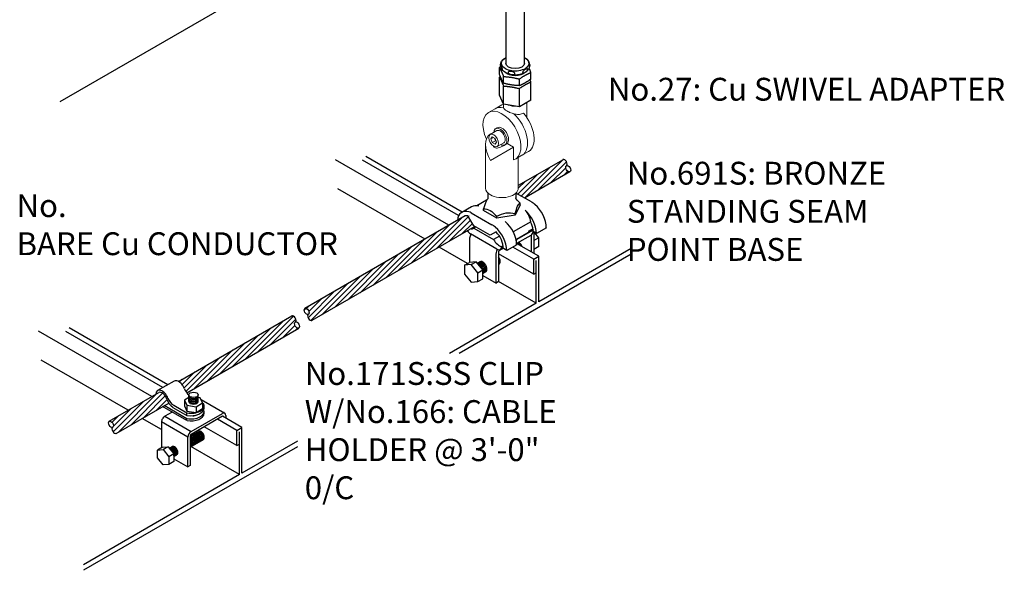
# Model space of a CAD drawing. Extents: x -425 to 882, y -523 to 988.
# Drawn here: x -281 to 882, y -523 to 128 of the extents above; entities that cross this region are included whole.
import ezdxf

# ---------------------------------------------------------------- set-up
doc = ezdxf.new("R2010")
doc.units = 0
doc.header["$MEASUREMENT"] = 0
doc.layers.get('0').update_dxf_attribs({"linetype": 'CONTINUOUS'})
doc.layers.add('BACKGROUND', color=30, linetype='CONTINUOUS')
doc.styles.add('CIBT', font='cityb___.ttf')
doc.styles.get("Standard").update_dxf_attribs({"font": 'cityb___.ttf'})
doc.styles.add('TLP', font='cityb___.ttf')
pattern_1 = [(45, (-522.1192, 1542.002), (-3.1819805, 3.1819805), [])]

msp = doc.modelspace()

# ---------------------------------------------------------------- hatches: boundary and pattern name
h = msp.add_hatch()
h.set_pattern_fill('ANSI31,_O', color=256, scale=36)
h.set_pattern_definition(pattern_1)
h.paths.add_polyline_path([(308, -68.2), (308, -71.5), (307.9, -72.4), (307.7, -73.2), (307.5, -74.1), (307.1, -74.9), (306.5, -75.7), (305.9, -76.5), (305.2, -77.3), (305.2, -77.3), (315.3, -83.1), (369, -52.1), (368.9, -52.2), (368.8, -52.2), (368.7, -52.2), (368.6, -52.3), (368.5, -52.3), (368.3, -52.3), (368.2, -52.3), (368.1, -52.3), (367.9, -52.3), (367.8, -52.3), (367.7, -52.2), (367.5, -52.2), (367.4, -52.1), (367.2, -52.1), (367.1, -52), (366.9, -51.9), (366.8, -51.8), (366.7, -51.7), (366.5, -51.6), (366.4, -51.5), (366.2, -51.4), (366.1, -51.3), (366, -51.1), (365.8, -51), (365.7, -50.9), (365.6, -50.7), (365.4, -50.6), (365.3, -50.4), (365.2, -50.2), (365.1, -50.1), (365, -49.9), (364.9, -49.7), (364.8, -49.5), (364.7, -49.4), (364.6, -49.2), (364.5, -49), (364.4, -48.8), (364.4, -48.6), (364.3, -48.4), (364.3, -48.3), (364.2, -48.1), (364.2, -47.9), (364.1, -47.7), (364.1, -47.5), (364.1, -47.3), (364, -47.2), (364, -47), (364, -46.8), (364, -46.7), (364.1, -46.5), (364.1, -46.4), (364.1, -46.2), (364.1, -46.1), (364.2, -45.9), (364.2, -45.8), (364.3, -45.7), (364.3, -45.5), (364.4, -45.4), (364.5, -45.3), (364.5, -45.2), (364.6, -45.2), (364.7, -45.1), (364.8, -45), (365, -44.9), (365.1, -44.8), (365.2, -44.7), (365.3, -44.6), (365.3, -44.5), (365.4, -44.4), (365.5, -44.3), (365.5, -44.2), (365.6, -44.1), (365.6, -44), (365.7, -43.8), (365.7, -43.7), (365.7, -43.5), (365.8, -43.4), (365.8, -43.2), (365.8, -43), (365.8, -42.9), (365.8, -42.7), (365.7, -42.5), (365.7, -42.4), (365.7, -42.2), (365.6, -42), (365.6, -41.8), (365.6, -41.6), (365.5, -41.4), (365.4, -41.2), (365.4, -41.1), (365.3, -40.9), (365.2, -40.7), (365.1, -40.5), (365, -40.3), (364.9, -40.2), (364.8, -40), (364.7, -39.8), (364.6, -39.6), (364.5, -39.5), (364.4, -39.3), (364.2, -39.2), (364.1, -39), (364, -38.9), (363.8, -38.7), (363.7, -38.6), (363.6, -38.5), (363.4, -38.4), (363.3, -38.3), (363.1, -38.2), (363, -38.1), (362.9, -38), (362.7, -37.9), (362.6, -37.8), (362.4, -37.8), (362.3, -37.7), (362.1, -37.7), (362, -37.6), (361.9, -37.6), (361.7, -37.6), (361.6, -37.6), (361.5, -37.6), (361.4, -37.6), (361.2, -37.6), (361.1, -37.6), (361, -37.7), (360.9, -37.7), (360.8, -37.8)])
h = msp.add_hatch()
h.set_pattern_fill('ANSI31,_O', color=256, scale=36)
h.set_pattern_definition(pattern_1)
edge = h.paths.add_edge_path()
edge.add_line((256.7, -116.7), (255.4, -115.9))
edge.add_line((255.4, -115.9), (248.5, -104))
edge.add_ellipse((253.4, -121.6), major_axis=(-9.6, 16.7), ratio=0.579228, start_angle=336.4486, end_angle=352.5839)
edge.add_line((245.1, -104.3), (56.3, -213.2))
edge.add_ellipse((57.9, -217.1), major_axis=(2.06, -3.59), ratio=0.579228, start_angle=0, end_angle=180, ccw=False)
edge.add_ellipse((62, -224.2), major_axis=(2.06, -3.59), ratio=0.579228, start_angle=180, end_angle=360)
edge.add_line((64.1, -227.8), (256.7, -116.7))
h = msp.add_hatch()
h.set_pattern_fill('ANSI31,_O', color=256, scale=36)
h.set_pattern_definition(pattern_1)
edge = h.paths.add_edge_path()
edge.add_ellipse((46.5, -233.2), major_axis=(-2.06, 3.59), ratio=0.579228, start_angle=0, end_angle=180, ccw=False)
edge.add_ellipse((42.4, -226), major_axis=(-2.06, 3.59), ratio=0.579228, start_angle=180, end_angle=360)
edge.add_line((40.3, -222.4), (-93.7, -299.7))
edge.add_ellipse((-93.2, -309), major_axis=(-5.49, 9.57), ratio=0.579228, start_angle=255.2809, end_angle=318.5904, ccw=False)
edge.add_ellipse((-79.7, -307.7), major_axis=(-5.49, 9.57), ratio=0.579228, start_angle=75.2809, end_angle=103.9951)
edge.add_line((-83.8, -313.1), (48.6, -236.8))
h = msp.add_hatch()
h.set_pattern_fill('ANSI31,_O', color=256, scale=36)
h.set_pattern_definition(pattern_1)
edge = h.paths.add_edge_path()
edge.add_ellipse((-100.1, -321.3), major_axis=(-5.49, 9.57), ratio=0.579228, start_angle=68.032, end_angle=95.4712, ccw=False)
edge.add_ellipse((-112.7, -320.2), major_axis=(-4.12, 7.18), ratio=0.579228, start_angle=248.032, end_angle=360)
edge.add_line((-116.8, -313), (-175.4, -346.8))
edge.add_ellipse((-173.3, -350.4), major_axis=(2.06, -3.59), ratio=0.579228, start_angle=0, end_angle=180, ccw=False)
edge.add_ellipse((-169.2, -357.5), major_axis=(2.06, -3.59), ratio=0.579228, start_angle=180, end_angle=360)
edge.add_line((-167.1, -361.1), (-105.1, -325.4))

# ---------------------------------------------------------------- linework, layer by layer
for p, q in [((285.6, 63.2), (285.6, 71.1)), ((285.6, 38.3), (285.6, 59.8)), ((290.6, 52.5), (290.6, 60.4)), ((322.9, 57.4), (322.9, 65.3)), ((290.6, 27.6), (290.6, 49.1)), ((309.3, 49.6), (309.3, 57.5)), ((322.9, 32.6), (322.9, 54)), ((290.6, 27.6), (285.6, 38.3)), ((309.3, 24.8), (309.3, 46.2)), ((309.3, 24.8), (290.6, 27.6)), ((322.9, 32.6), (309.3, 24.8)), ((360.8, -37.8), (308, -68.2)), ((369, -52.1), (315.3, -83.1)), ((272.1, -77.3), (272.1, -82.8)), ((323.6, -87.8), (305.2, -77.3)), ((305.2, -77.3), (305.2, -82.8)), ((270.6, -85.7), (259, -92.3)), ((310, -91.2), (304.3, -103.5)), ((310, -91.2), (310, -89)), ((245.1, -104.3), (55.8, -213.5)), ((252.8, -93.4), (241.1, -100.1)), ((255.4, -115.9), (248.5, -104)), ((252.4, -100.7), (276.8, -114.7)), ((267, -97.8), (267, -95.7)), ((282.7, -106.8), (267, -97.8)), ((304.3, -103.5), (282.7, -106.8)), ((282.7, -106.8), (282.7, -104.7)), ((304.3, -103.5), (304.3, -101.4)), ((274.9, -127.1), (255.4, -115.9)), ((322.6, -111.2), (302, -123)), ((256.7, -116.7), (64.1, -227.8)), ((282.7, -143.4), (251.5, -125.5)), ((257.8, -117.3), (255.4, -118.7)), ((255.4, -118.7), (278.8, -132.1)), ((281.8, -123.1), (274.9, -127.1)), ((281.7, -123.1), (274.9, -127.1)), ((325.4, -120.8), (305.9, -132)), ((322.7, -127.3), (306, -136.8)), ((325.6, -120.9), (306.1, -132.1)), ((325.3, -119.5), (319.7, -122.7)), ((323.6, -146.9), (323.6, -126.6)), ((325.4, -120.8), (325.6, -120.9)), ((329.5, -124.9), (325.6, -122.7)), ((326.5, -123.3), (326.5, -148.6)), ((332.4, -130.1), (327.2, -123.7)), ((341.2, -118.2), (329.5, -124.9)), ((250.5, -130.6), (250.5, -159.2)), ((285.7, -128.1), (278.8, -132.1)), ((306.1, -138.4), (294.4, -145.1)), ((305.9, -132), (306.1, -132.1)), ((332.4, -130.1), (326.5, -133.4)), ((332.4, -140.5), (332.4, -130.1)), ((281.7, -183.5), (281.7, -148.5)), ((284.6, -146.8), (284.6, -181.8)), ((290.5, -142.3), (285.6, -145.1)), ((290.4, -141.7), (286.8, -143.8)), ((290.2, -139.6), (288.5, -140.6)), ((294.4, -145.1), (290.5, -142.8)), ((332.4, -140.5), (326.5, -143.9)), ((244.6, -162.5), (250.5, -159.2)), ((252.4, -161.8), (244.6, -162.5)), ((244.6, -162.5), (244.6, -172.9)), ((258.3, -158.4), (250.5, -159.2)), ((252.4, -161.8), (258.3, -158.4)), ((260.2, -171.5), (252.4, -161.8)), ((266.1, -168.1), (258.3, -158.4)), ((262.7, -158.4), (259.7, -160.1)), ((285.1, -161.4), (284.6, -161.7)), ((244.6, -172.9), (252.4, -182.6)), ((260.2, -171.5), (266.1, -168.1)), ((260.2, -181.9), (260.2, -171.5)), ((266.1, -178.5), (266.1, -168.1)), ((269.5, -170.4), (266.1, -172.3)), ((252.4, -182.6), (260.2, -181.9)), ((260.2, -181.9), (266.1, -178.5)), ((266.1, -174.5), (281.7, -183.5)), ((284.6, -181.8), (281.7, -183.5)), ((-93.7, -299.7), (40.3, -222.4)), ((-83.8, -313.1), (48.6, -236.8)), ((-98.7, -299.5), (-118.2, -310.6)), ((-175.4, -346.8), (-116.8, -313)), ((-167.1, -361.1), (-105.1, -325.4)), ((-81.2, -318.9), (-86.3, -321.9)), ((-86.3, -321.9), (-83.5, -328)), ((-86.3, -321.9), (-86.3, -328.6)), ((-81.2, -323.5), (-81.2, -315.6)), ((-72.8, -329.6), (-65, -325.1)), ((-70.2, -323.5), (-70.2, -315.6)), ((-67.9, -319), (-70.2, -318.7)), ((-65, -325.1), (-67.9, -319)), ((-66.8, -321.3), (-38.8, -337.4)), ((-65, -325.1), (-65, -331.9)), ((-65, -325.2), (-64, -325.8)), ((-83.5, -346), (-112.3, -329.5)), ((-83.5, -343.8), (-110.3, -328.4)), ((-101, -336), (-109.8, -341)), ((-100.1, -330.4), (-83.5, -339.9)), ((-99.2, -328), (-83.5, -337)), ((-86.3, -328.6), (-83.5, -334.8)), ((-83.5, -328), (-83.5, -334.8)), ((-83.5, -328), (-72.8, -329.6)), ((-83.5, -334.8), (-72.8, -336.4)), ((-83.5, -339.9), (-83.5, -337)), ((-72.8, -329.6), (-72.8, -336.4)), ((-72.8, -336.4), (-65, -331.9)), ((-63.3, -331.3), (-63.3, -328.4)), ((-63.3, -337.4), (-63.3, -335.2)), ((-113.7, -347.7), (-113.7, -378.2)), ((-82.5, -365.6), (-113.7, -347.7)), ((-109.8, -341), (-78.6, -358.9)), ((-83.5, -346), (-83.5, -343.8)), ((-78.6, -358.9), (-41.5, -337.6)), ((-41.5, -341), (-78.6, -362.3)), ((-37.6, -339.9), (-37.6, -343.3)), ((-79.6, -364.6), (-69.6, -358.9)), ((-82.5, -400.7), (-82.5, -365.6)), ((-79.6, -364), (-79.6, -399)), ((-79.6, -377.3), (-64.1, -368.4)), ((-112.6, -377.6), (-118.5, -381)), ((-118.5, -381), (-111.7, -380.3)), ((-118.5, -390), (-118.5, -381)), ((-112.6, -377.6), (-105.9, -377)), ((-105.9, -377), (-111.7, -380.3)), ((-111.7, -380.3), (-105, -388.7)), ((-105.9, -377), (-99.1, -385.4)), ((-104.4, -378.8), (-100.8, -376.8)), ((-111.7, -398.4), (-118.5, -390)), ((-99.1, -385.4), (-105, -388.7)), ((-105, -388.7), (-105, -397.8)), ((-99.1, -394.4), (-105, -397.8)), ((-99.1, -385.4), (-99.1, -394.4)), ((-99.1, -388.5), (-95.3, -386.3)), ((-99.1, -391.1), (-82.5, -400.7)), ((-105, -397.8), (-111.7, -398.4)), ((-79.6, -399), (-82.5, -400.7))]:
    msp.add_line(p, q)
at = {"color": 0, "linetype": 'Continuous', "lineweight": 0, "extrusion": (5.55112e-17, 0.816497, 0.57735)}
for p, q in [((288.4, 26.9), (280.6, 22.4)), ((290.5, 27.9), (290.5, 24.1)), ((318.1, 29.8), (318.1, 11.9)), ((280.6, 22.4), (272.8, 17.9)), ((282.6, -3.5), (274.8, -8.1)), ((275, -7.3), (275.5, -7.6)), ((277.2, -10.9), (275.5, -13.3)), ((278.5, -11.6), (275.5, -13.3)), ((280.6, -12.8), (277.2, -10.9)), ((283.2, 0), (281.2, -1.2)), ((269.4, -19.8), (269.4, -71.5)), ((275, -38.9), (302.3, -23.1)), ((275.5, -13.3), (277.2, -17.6)), ((281.1, -15.4), (277.2, -17.6)), ((277.2, -17.6), (280.6, -19.6)), ((281.1, -15.4), (280, -12.5)), ((282.3, -17.2), (280.6, -12.8)), ((280.6, -19.6), (282.3, -17.2)), ((281.7, -15.7), (281.1, -15.4)), ((290.9, -17.9), (283.1, -22.4)), ((294.8, -18.7), (302.3, -23.1)), ((302.3, -23.1), (302.3, -38)), ((312.3, -32.5), (304.5, -37.1)), ((320.1, -28), (312.3, -32.5)), ((308, -35.1), (308, -71.5))]:
    msp.add_line(p, q, dxfattribs=at)
for points, format in [([(315.3, 76.1), (315.3, 491.8, 1), (293.2, 491.8), (293.2, 76.1)], "xyb"), ([(322.4, 6.9, 0, 9.52, 0), (341.8, 26.2, 0, 0, 0), (367.1, 51.6, 0, 0, 0), (405.6, 51.6, 0, 0, 0)], "xyseb"), ([(338.6, -97.1, 0, 9.52, 0), (358, -77.7, 0, 0, 0), (383.4, -52.4, 0, 0, 0), (421.9, -52.4, 0, 0, 0)], "xyseb"), ([(108.5, -183, 0, 9.52, 0), (89.1, -163.7, 0, 0, 0), (63.7, -138.3, 0, 0, 0), (25.2, -138.3, 0, 0, 0)], "xyseb"), ([(-39.6, -335.5, 0, 9.52, 0), (-20.3, -316.1, 0, 0, 0), (5.1, -290.8, 0, 0, 0), (43.6, -290.8, 0, 0, 0)], "xyseb")]:
    msp.add_lwpolyline(points, format=format)
at = {"extrusion": (0, 0, -1)}
for centre, major_axis, ratio, start_param, end_param in [((304.3, 76.1), (16.2, 0), 0.573576, 2.356194, 3.962361), ((304.3, 76.1), (16.2, 0), 0.573576, 5.462417, 8.63938), ((304.3, 76.1), (-11, 0), 0.573576, 3.141593, 6.283185), ((304.3, 69.3), (-13.8, 0), 0.573576, 3.687671, 5.737107), ((305.6, -141.7), (-3.43, 5.98), 0.579228, 0.94839, 1.209106), ((306.8, -141), (-3.43, 5.98), 0.579228, 0.94839, 1.624185), ((262.5, -166.4), (-3.43, 5.98), 0.579228, 0.174597, 3.094881), ((263.7, -165.7), (-3.43, 5.98), 0.579228, 0, 3.141593), ((261.3, -167.1), (-3.43, 5.98), 0.579228, 0.596908, 2.011282), ((264.9, -165.1), (-3.43, 5.98), 0.579228, 0, 3.141593), ((280.5, -156.1), (3.43, -5.98), 0.579228, 4.929305, 6.056465)]:
    msp.add_ellipse(centre, major_axis=major_axis, ratio=ratio, start_param=start_param, end_param=end_param, dxfattribs=at)
at = {"color": 0, "linetype": 'Continuous', "lineweight": 0, "extrusion": (5.17926e-17, -3.41963e-17, -1)}
for centre, start_param, end_param in [((296.5, -5.1), 0, 0.521475), ((288.7, -9.6), 4.891532, 9.555761), ((296.5, -5.1), 1.049321, 3.141593)]:
    msp.add_ellipse(centre, major_axis=(-15.9, 27.5), ratio=0.57735, start_param=start_param, end_param=end_param, dxfattribs=at)
at = {"color": 0, "linetype": 'Continuous', "lineweight": 0, "extrusion": (-3.71854e-18, 6.19519e-17, -1)}
for centre, major_axis, start_param, end_param in [((296.5, -5.1), (-15.9, 27.5), 0, 0.521475), ((304.3, -0.6), (15.9, -27.5), 3.141593, 3.264763), ((296.5, -5.1), (-15.9, 27.5), 1.049321, 3.141593), ((304.3, -0.6), (15.9, -27.5), 4.376788, 6.283185), ((288.7, -31), (-13.7, 23.6), 4.712389, 6.283185)]:
    msp.add_ellipse(centre, major_axis=major_axis, ratio=0.57735, start_param=start_param, end_param=end_param, dxfattribs=at)
at = {"color": 0, "linetype": 'Continuous', "lineweight": 0, "extrusion": (1.45126e-16, 1.66533e-16, -1)}
msp.add_ellipse((304.3, 33.2), major_axis=(-13.8, 0), ratio=0.57735, start_param=4.600856, end_param=5.344251, dxfattribs=at)
at = {"color": 0, "linetype": 'Continuous', "lineweight": 0, "extrusion": (-2.03185e-17, -7.58296e-17, -1)}
for centre, start_param, end_param in [((286.7, -10.7), 5.560451, 9.337722), ((288.7, -9.6), 0, 3.031326), ((286.7, -10.7), 3.20753, 3.864327)]:
    msp.add_ellipse(centre, major_axis=(-5.52, 9.55), ratio=0.57735, start_param=start_param, end_param=end_param, dxfattribs=at)
at = {"color": 0, "linetype": 'Continuous', "lineweight": 0, "extrusion": (0, 0, -1)}
msp.add_ellipse((278.9, -15.2), major_axis=(-4.14, 7.17), ratio=0.57735, dxfattribs=at)
msp.add_ellipse((286.7, -10.7), major_axis=(-4.14, 7.17), ratio=0.57735, start_param=0, end_param=3.141593, dxfattribs=at)
for centre, major_axis, ratio, start_param, end_param in [((362.8, -41.3), (-2.06, 3.59), 0.579228, 3.141593, 6.283185), ((265.1, -114.9), (-12.3, 21.5), 0.579228, 5.719562, 6.283185), ((324.5, -99.7), (6.9, -12.1), 0.579228, 2.038417, 2.45286), ((323.6, -108.2), (-12.3, 21.5), 0.579228, 3.931893, 5.271773), ((253.4, -121.6), (-12.3, 21.5), 0.579228, 5.719562, 6.973145), ((253.4, -121.6), (-9.6, 16.7), 0.579228, 5.872136, 6.412621), ((252.4, -112), (-6.9, 12), 0.579228, 5.50269, 5.794115), ((311.9, -114.9), (12.3, -21.5), 0.579228, 0.790301, 2.130181), ((312.8, -106.4), (6.9, -12.1), 0.579228, 0.862484, 2.038417), ((277.7, -126.5), (6.9, -12.1), 0.579228, 2.038417, 2.45286), ((288.5, -128.3), (-12.3, 21.5), 0.579228, 3.931893, 5.271773), ((311.9, -114.9), (-9.6, 16.7), 0.579228, 4.04594, 4.601591), ((251.5, -118.7), (-4.12, 7.18), 0.579228, 1.675774, 2.361097), ((254.4, -128.3), (-2.74, -4.78), 0.579228, 4.528514, 5.492885), ((248.4, -106.8), (6.9, -12), 0.579228, 5.889287, 6.298088), ((276.8, -135), (12.3, -21.5), 0.579228, 0.790301, 2.130181), ((276.8, -135), (-9.6, 16.7), 0.579228, 3.931893, 5.133243), ((316.9, -110.3), (6.9, -12), 0.579228, 5.789543, 6.016484), ((315.8, -115.3), (6.9, -12), 0.579228, 0, 0.790301), ((311.9, -114.9), (-9.6, 16.7), 0.579228, 3.931893, 3.993612), ((285.7, -128.2), (6.9, -12), 0.579228, 4.707291, 5.789543), ((297.4, -121.5), (6.9, -12), 0.579228, 0.180702, 0.266702), ((296.3, -126.5), (6.9, -12), 0.579228, 0.551274, 0.790301), ((308, -140.3), (3.43, -5.98), 0.579228, 1.224226, 2.193203), ((285.6, -146.2), (2.74, 4.78), 0.579228, 1.378453, 2.351292), ((282.7, -136.6), (4.12, -7.18), 0.579228, 5.50269, 6.974761), ((285.6, -146.2), (-0.69, -1.2), 0.579228, 3.922088, 5.492885), ((266.1, -164.4), (3.43, -5.98), 0.579228, 0, 3.141593), ((281.7, -155.4), (-3.43, 5.98), 0.579228, 3.141593, 4.859188), ((62, -224.2), (2.06, -3.59), 0.579228, 3.141593, 6.283185), ((42.4, -226), (-2.06, 3.59), 0.579228, 3.141593, 6.283185), ((-93.2, -309), (-5.49, 9.57), 0.579228, 4.455492, 6.283185), ((-112.7, -320.2), (-5.49, 9.57), 0.579228, 4.455492, 7.00592), ((-112.7, -320.2), (-4.12, 7.18), 0.579228, 4.328976, 6.283185), ((-79.7, -307.7), (-5.49, 9.57), 0.579228, 1.313899, 2.170793), ((-100.1, -321.3), (-5.49, 9.57), 0.579228, 1.187383, 2.361097), ((-99.2, -318.9), (5.49, -9.57), 0.579228, 4.455492, 5.50269), ((-75.7, -316.6), (5.52, 0), 0.573576, 3.141593, 6.283185), ((-75.7, -318), (5.52, 0), 0.573576, 3.141593, 6.283185), ((-75.7, -319.4), (5.52, 0), 0.573576, 3.141593, 6.283185), ((-75.7, -320.7), (5.52, 0), 0.573576, 3.141593, 6.283185), ((-75.7, -322.1), (5.52, 0), 0.573576, 3.141593, 6.283185), ((-75.7, -323.5), (5.52, 0), 0.573576, 3.141593, 6.283185), ((-78.9, -328.4), (15.6, 0), 0.573576, 4.416948, 6.578626), ((-78.9, -331.3), (15.6, 0), 0.573576, 4.416948, 6.283185), ((-78.9, -335.2), (15.6, 0), 0.573576, 4.416948, 6.499998), ((-41.5, -342.2), (2.74, 4.78), 0.579228, 5.492885, 7.063681), ((-109.8, -345.5), (-2.74, -4.78), 0.579228, 3.922088, 5.492885), ((-78.9, -337.4), (15.6, 0), 0.573576, 4.416948, 6.283185), ((-75.7, -337.1), (-5.52, 0), 0.573576, 1.427273, 2.344356), ((-41.5, -342.2), (0.69, 1.2), 0.579228, 5.492885, 7.063681), ((-169.2, -357.5), (2.06, -3.59), 0.579228, 3.141593, 6.283185), ((-78.6, -363.4), (2.74, 4.78), 0.579228, 0.780496, 2.351292), ((-70.5, -365.7), (2.74, -4.78), 0.579228, 0, 3.141593), ((-69.3, -365), (2.74, -4.78), 0.579228, 0, 3.141593), ((-68.1, -364.3), (2.74, -4.78), 0.579228, 0, 3.141593), ((-66.9, -363.6), (2.74, -4.78), 0.579228, 0, 3.141593), ((-78.6, -363.4), (-0.69, -1.2), 0.579228, 3.922088, 5.492885), ((-77.7, -369.8), (2.74, -4.78), 0.579228, 0, 2.872998), ((-78.9, -370.5), (2.74, -4.78), 0.579228, 0, 2.545287), ((-80.1, -371.2), (2.74, -4.78), 0.579228, 0, 2.237246), ((-81.2, -371.9), (2.74, -4.78), 0.579228, 0, 1.916362), ((-82.4, -372.6), (2.74, -4.78), 0.579228, 0.047983, 1.532618), ((-76.5, -369.1), (2.74, -4.78), 0.579228, 0, 3.141593), ((-75.3, -368.5), (2.74, -4.78), 0.579228, 0, 3.141593), ((-74.1, -367.8), (2.74, -4.78), 0.579228, 0, 3.141593), ((-72.9, -367.1), (2.74, -4.78), 0.579228, 0, 3.141593), ((-71.7, -366.4), (2.74, -4.78), 0.579228, 0, 3.141593), ((-101.7, -383.6), (2.74, -4.78), 0.579228, 0, 3.141593), ((-102.9, -384.3), (2.74, -4.78), 0.579228, 0.502218, 2.657402), ((-100.5, -382.9), (2.74, -4.78), 0.579228, 0, 3.141593), ((-99.3, -382.2), (2.74, -4.78), 0.579228, 0, 3.141593), ((-98.1, -381.5), (2.74, -4.78), 0.579228, 0, 3.141593)]:
    msp.add_ellipse(centre, major_axis=major_axis, ratio=ratio, start_param=start_param, end_param=end_param)
for centre, major_axis, ratio in [((367, -48.5), (-2.06, 3.59), 0.579228), ((57.9, -217.1), (2.06, -3.59), 0.579228), ((46.5, -233.2), (-2.06, 3.59), 0.579228), ((-75.7, -315.6), (5.52, 0), 0.573576), ((-173.3, -350.4), (2.06, -3.59), 0.579228)]:
    msp.add_ellipse(centre, major_axis=major_axis, ratio=ratio)
at = {"color": 0, "linetype": 'Continuous', "lineweight": 0, "extrusion": (-1.84278e-16, 8.35234e-33, -1)}
for start_param, end_param in [(5.497787, 6.283185), (3.141593, 5.497787)]:
    msp.add_ellipse((288.7, -71.5), major_axis=(-19.3, 0), ratio=0.57735, start_param=start_param, end_param=end_param, dxfattribs=at)
for points, knots in [([(287, 73.6), (287, 74.3), (287.1, 75), (287.4, 76.3), (287.6, 76.9), (288.1, 78.1), (288.5, 78.7), (289.3, 79.8), (289.7, 80.2), (290.6, 81.1), (291.1, 81.5), (291.7, 81.9)], [6.2669047, 6.2669047, 6.2669047, 6.2669047, 6.4055165, 6.4055165, 6.5441283, 6.5441283, 6.6827401, 6.6827401, 6.8213518, 6.8213518, 6.9599636, 6.9599636, 6.9599636, 6.9599636]), ([(316.9, 81.9), (317.1, 81.8), (317.4, 81.6), (317.8, 81.2), (318, 81), (318.5, 80.6), (318.7, 80.4), (319.1, 79.9), (319.3, 79.7), (319.7, 79.2), (319.8, 79), (320, 78.8)], [2.4648144, 2.4648144, 2.4648144, 2.4648144, 2.5284058, 2.5284058, 2.5919972, 2.5919972, 2.6555886, 2.6555886, 2.71918, 2.71918, 2.7827714, 2.7827714, 2.7827714, 2.7827714]), ([(288.1, 69.7), (287.9, 70.3), (287.5, 71.1), (287.3, 72.2), (287.2, 72.5), (287.1, 72.9), (287.1, 73.1), (287, 73.4), (287, 73.6), (287, 73.8), (287, 73.9), (287.1, 74.1), (287.1, 74.1), (287.2, 74.2), (287.3, 74.2), (287.5, 74.1), (287.9, 73.6), (288.4, 72.5), (288.7, 71.7), (289, 70.5), (289.1, 70.2), (289.1, 69.8), (289.2, 69.6), (289.2, 69.3), (289.2, 69.2), (289.2, 68.9), (289.2, 68.8), (289.2, 68.7), (289.1, 68.6), (289.1, 68.5), (289, 68.5), (288.7, 68.6), (288.4, 69.2), (288.1, 69.7)], [0, 0, 0, 0, 0.0684925, 0.0684925, 0.0873153, 0.0873153, 0.0988939, 0.0988939, 0.1078394, 0.1078394, 0.1167848, 0.1167848, 0.1283634, 0.1283634, 0.1471863, 0.1471863, 0.2156787, 0.2156787, 0.2841712, 0.2841712, 0.302994, 0.302994, 0.3145727, 0.3145727, 0.3235181, 0.3235181, 0.3324635, 0.3324635, 0.3440421, 0.3440421, 0.362865, 0.362865, 0.4313575, 0.4313575, 0.4313575, 0.4313575]), ([(321.5, 74.1), (321.5, 73), (321.3, 71.9), (320.5, 69.7), (319.9, 68.7), (318.2, 66.8), (317.1, 65.9), (314.4, 64.2), (312.8, 63.6), (309.4, 62.6), (307.5, 62.3), (303.8, 62.1), (302, 62.2), (298.4, 62.8), (296.7, 63.3), (293.4, 64.6), (291.9, 65.5), (289.8, 67.3), (289.1, 68.1), (288.5, 68.9)], [3.125312, 3.125312, 3.125312, 3.125312, 3.35254, 3.35254, 3.599496, 3.599496, 3.904851, 3.904851, 4.261529, 4.261529, 4.622209, 4.622209, 4.978014, 4.978014, 5.335607, 5.335607, 5.698019, 5.698019, 5.924364, 5.924364, 5.924364, 5.924364]), ([(321.5, 74.1), (321.5, 74.2), (321.5, 74.3), (321.5, 74.6), (321.4, 74.8), (321.4, 75.2), (321.3, 75.5), (321, 76.6), (320.7, 77.4), (320.3, 78.3), (320.1, 78.5), (320, 78.8)], [0.1099472, 0.1099472, 0.1099472, 0.1099472, 0.1167848, 0.1167848, 0.1283634, 0.1283634, 0.1471863, 0.1471863, 0.2156787, 0.2156787, 0.2506795, 0.2506795, 0.2506795, 0.2506795]), ([(299.9, 62.9), (299, 63.1), (297.8, 63.4), (296.7, 64.1), (296.4, 64.3), (296.1, 64.6), (296, 64.7), (295.9, 65), (295.9, 65.1), (295.9, 65.3), (295.9, 65.4), (296, 65.7), (296.1, 65.8), (296.4, 66), (296.7, 66.1), (297.8, 66.4), (299, 66.4), (300.9, 66.1), (302.1, 65.8), (303.2, 65.1), (303.4, 64.9), (303.7, 64.6), (303.8, 64.5), (304, 64.2), (304, 64.1), (304, 63.9), (304, 63.7), (303.8, 63.5), (303.7, 63.4), (303.4, 63.2), (303.2, 63.1), (302.1, 62.8), (300.9, 62.8), (299.9, 62.9)], [0, 0, 0, 0, 0.0684925, 0.0684925, 0.0873153, 0.0873153, 0.0988939, 0.0988939, 0.1078394, 0.1078394, 0.1167848, 0.1167848, 0.1283634, 0.1283634, 0.1471863, 0.1471863, 0.2156787, 0.2156787, 0.2841712, 0.2841712, 0.302994, 0.302994, 0.3145727, 0.3145727, 0.3235181, 0.3235181, 0.3324635, 0.3324635, 0.3440421, 0.3440421, 0.362865, 0.362865, 0.4313575, 0.4313575, 0.4313575, 0.4313575]), ([(316.1, 65.4), (315.4, 65), (314.5, 64.7), (313.7, 64.7), (313.5, 64.7), (313.3, 64.9), (313.2, 65), (313.1, 65.1), (313.1, 65.3), (313.1, 65.5), (313.1, 65.6), (313.2, 65.9), (313.3, 66.1), (313.5, 66.5), (313.7, 66.7), (314.5, 67.7), (315.4, 68.3), (316.8, 69.1), (317.6, 69.5), (318.5, 69.4), (318.6, 69.4), (318.9, 69.3), (319, 69.2), (319, 69), (319.1, 68.9), (319.1, 68.7), (319, 68.5), (319, 68.2), (318.9, 68.1), (318.6, 67.7), (318.5, 67.4), (317.6, 66.5), (316.8, 65.8), (316.1, 65.4)], [0, 0, 0, 0, 0.0684925, 0.0684925, 0.0873153, 0.0873153, 0.0988939, 0.0988939, 0.1078394, 0.1078394, 0.1167848, 0.1167848, 0.1283634, 0.1283634, 0.1471863, 0.1471863, 0.2156787, 0.2156787, 0.2841712, 0.2841712, 0.302994, 0.302994, 0.3145727, 0.3145727, 0.3235181, 0.3235181, 0.3324635, 0.3324635, 0.3440421, 0.3440421, 0.362865, 0.362865, 0.4313575, 0.4313575, 0.4313575, 0.4313575]), ([(271.8, -84.2), (271.2, -84.9), (270.5, -85.7), (268.9, -89.1), (267.9, -92.7), (267, -95.7)], [1.8851211, 1.8851211, 1.8851211, 1.8851211, 2.0499849, 2.0499849, 2.2984037, 2.2984037, 2.2984037, 2.2984037]), ([(272.1, -82.8), (272.1, -83.2), (272.1, -83.6), (271.9, -84.1), (271.8, -84.2), (271.8, -84.2)], [3.1415927, 3.1415927, 3.1415927, 3.1415927, 3.3199973, 3.3199973, 3.4921132, 3.4921132, 3.4921132, 3.4921132]), ([(304.3, -101.4), (305.2, -98.4), (306.2, -94.8), (308.1, -90.8), (309.1, -89.9), (310, -89)], [1.8015662, 1.8015662, 1.8015662, 1.8015662, 2.0499849, 2.0499849, 2.2984037, 2.2984037, 2.2984037, 2.2984037]), ([(305.5, -84.2), (305.5, -84.2), (305.5, -84.2), (305.4, -84), (305.3, -83.8), (305.2, -83.3), (305.2, -83.1), (305.2, -82.8)], [5.9326647, 5.9326647, 5.9326647, 5.9326647, 6.0415858, 6.0415858, 6.1623856, 6.1623856, 6.2831853, 6.2831853, 6.2831853, 6.2831853]), ([(267, -95.7), (269.4, -96), (272.3, -96.3), (277.4, -99.3), (280.3, -102.3), (282.7, -104.7)], [1.8015662, 1.8015662, 1.8015662, 1.8015662, 2.0499849, 2.0499849, 2.2984037, 2.2984037, 2.2984037, 2.2984037]), ([(282.7, -104.7), (286.1, -103.2), (290, -101.2), (297, -100.1), (300.9, -100.9), (304.3, -101.4)], [1.8015662, 1.8015662, 1.8015662, 1.8015662, 2.0499849, 2.0499849, 2.2984037, 2.2984037, 2.2984037, 2.2984037])]:
    msp.add_open_spline(points, degree=3, knots=knots)
for points, weights in [([(287.3, 72.2), (286.5, 71.7), (285.6, 71.1)], [1.2663770479, 1.25025021452, 1.22967073637]), ([(285.6, 71.1), (288.1, 66.7), (290.6, 60.4)], [1.22967073637, 1.41990146132, 1.22967073637]), ([(322.9, 65.3), (321.8, 68.2), (320.8, 70.4)], [1.22967073637, 1.30970117037, 1.32239368755]), ([(290.6, 52.5), (288.1, 56.8), (285.6, 63.2)], [1.22967073637, 1.41990146132, 1.22967073637]), ([(286.7, 60.5), (286.2, 60.2), (285.6, 59.8)], [1.25434309837, 1.24293127905, 1.22967073637]), ([(285.6, 59.8), (288.1, 55.4), (290.6, 49.1)], [1.22967073637, 1.41990146132, 1.22967073637]), ([(290.6, 60.4), (299.9, 59.9), (309.3, 57.5)], [1.22967073637, 1.41990146131, 1.22967073637]), ([(309.3, 57.5), (316.1, 62.4), (322.9, 65.3)], [1.22967073637, 1.41990146132, 1.22967073637]), ([(309.3, 49.6), (299.9, 50), (290.6, 52.5)], [1.22967073637, 1.41990146131, 1.22967073637]), ([(290.6, 49.1), (299.9, 48.6), (309.3, 46.2)], [1.22967073637, 1.41990146131, 1.22967073637]), ([(322.9, 57.4), (316.1, 52.5), (309.3, 49.6)], [1.22967073637, 1.41990146132, 1.22967073637]), ([(309.3, 46.2), (316.1, 51.1), (322.9, 54)], [1.22967073637, 1.41990146132, 1.22967073637]), ([(322.9, 54), (322.4, 55.5), (321.8, 56.7)], [1.22967073637, 1.26760643144, 1.2904119002])]:
    msp.add_rational_spline(points, weights, degree=2)
at = {"color": 0, "linetype": 'Continuous', "lineweight": 0}
msp.add_open_spline([(290.5, 24.1), (290.5, 23.8), (290.5, 23.6), (290.6, 23.3)], degree=3, dxfattribs=at)
for points, knots in [([(302.3, 16.5), (301.2, 16.8), (300.1, 17.2), (297.3, 18.2), (295.8, 19), (293.3, 20.4), (292.2, 21.2), (291.1, 22.4), (290.8, 22.9), (290.6, 23.3)], [1.2393328, 1.2393328, 1.2393328, 1.2393328, 1.3142608, 1.3142608, 1.433644, 1.433644, 1.5530273, 1.5530273, 1.6279553, 1.6279553, 1.6279553, 1.6279553]), ([(302.3, 16.5), (303, 16.4), (303.6, 16.2), (306, 15.8), (307.8, 15.6), (311.2, 15.9), (312.8, 16.4), (314, 17.1)], [0.6721926, 0.6721926, 0.6721926, 0.6721926, 0.7166479, 0.7166479, 0.8362053, 0.8362053, 0.9557627, 0.9557627, 0.9557627, 0.9557627]), ([(278.5, -21.7), (278.6, -21.9), (278.7, -22), (279.2, -22.7), (279.7, -23.2), (280.8, -23.8), (281.4, -24), (282.8, -24.2), (283.6, -24.1), (285.2, -23.8), (286.1, -23.5), (288, -22.7), (288.9, -22.2), (291.6, -20.6), (293.3, -19.6), (294.8, -18.7)], [-0.447012, -0.447012, -0.447012, -0.447012, -0.4331773, -0.4331773, -0.3814142, -0.3814142, -0.3296511, -0.3296511, -0.2778879, -0.2778879, -0.208416, -0.208416, -0.138944, -0.138944, 0, 0, 0, 0])]:
    msp.add_open_spline(points, degree=3, knots=knots, dxfattribs=at)
msp.add_open_spline([(310, -89), (308.6, -87.6), (306.9, -85.9), (305.5, -84.2)], degree=3)
at = {"layer": 'BACKGROUND'}
for p, q in [((72.5, 207.4), (-233.9, 30.4)), ((241.7, -99.7), (128, -34)), ((225.9, -115.3), (91.8, -37.8)), ((237.5, -103.9), (124, -38.4)), ((197.8, -131.6), (94.7, -72.1)), ((332.1, -151.8), (306, -136.8)), ((248, -160.6), (214.3, -141.2)), ((441.2, -149.4), (238, -266.7)), ((326.2, -173.2), (284.6, -149.1)), ((326.2, -155.2), (301.6, -141)), ((441.2, -142.8), (332.1, -205.8)), ((326.2, -155.2), (332.1, -151.8)), ((326.2, -173.2), (326.2, -155.2)), ((329.2, -207.5), (329.2, -156.9)), ((332.1, -205.8), (332.1, -151.8)), ((326.2, -173.2), (329.2, -171.5)), ((329.2, -207.5), (284.6, -181.7)), ((329.2, -207.5), (226.6, -266.7)), ((-124.9, -317.6), (-258.9, -240.3)), ((-112, -307.1), (-226.7, -240.9)), ((-106.2, -303.7), (-222.7, -236.5)), ((-153.1, -333.9), (-255.9, -274.6)), ((-113.7, -356.7), (-136.5, -343.5)), ((-24.4, -357.7), (-47.4, -344.4)), ((-18.6, -354.3), (-41.5, -341)), ((-24.4, -375.6), (-63, -353.4)), ((-24.4, -357.7), (-18.6, -354.3)), ((-24.4, -375.6), (-24.4, -357.7)), ((-21.5, -409.9), (-21.5, -359.3)), ((-18.6, -408.2), (-18.6, -354.3)), ((47, -370.3), (-18.6, -408.2)), ((47, -377), (-205.7, -522.9)), ((-21.5, -409.9), (-78.8, -376.8)), ((-24.4, -375.6), (-21.5, -374)), ((-21.5, -409.9), (-205.7, -516.3))]:
    msp.add_line(p, q, dxfattribs=at)

# ---------------------------------------------------------------- texts
at = {"style": 'CIBT'}
msp.add_text('No.27: Cu SWIVEL ADAPTER', height=27, dxfattribs=at).set_placement((413.8, 31.9))
at = {"insert": (436.2, -40.3), "char_height": 27, "attachment_point": 1, "style": 'TLP'}
msp.add_mtext_dynamic_manual_height_columns('\\A1;No.691S: BRONZE STANDING SEAM POINT BASE', width=393.572, gutter_width=1.21, heights=[0], dxfattribs=at)
at = {"char_height": 27, "attachment_point": 1}
for s, insert, width in [('No. \\PBARE Cu CONDUCTOR', (-284.9, -78.6), 404.232), ('No.171S:SS CLIP W/\\PNo.166: CABLE HOLDER @ 3\'-0" 0/C', (55.7, -276.9), 325.211)]:
    msp.add_mtext(s, dxfattribs=dict(at, insert=insert, width=width))

doc.saveas('drawing.dxf')
